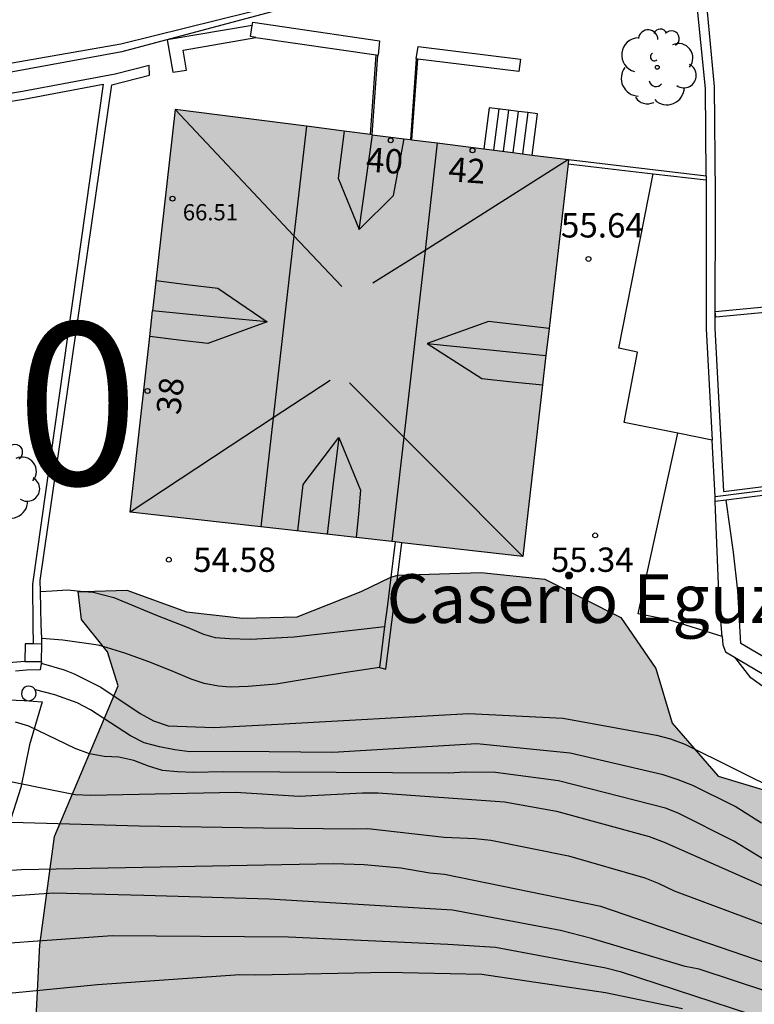
# Model space of a CAD drawing. Units: millimetres. Extents: x 583443 to 583795, y 4796290 to 4796542.
# Drawn here: x 583705 to 583727, y 4796339 to 4796370 of the extents above; entities that cross this region are included whole.
import ezdxf
from ezdxf.enums import TextEntityAlignment as Align

# ---------------------------------------------------------------- set-up
doc = ezdxf.new("R2010")
doc.units = ezdxf.units.MM
for name, color, linetype in [('020104', 34, 'Continuous'), ('020204', 9, 'Continuous'), ('020308', 9, 'Continuous'), ('050110', 4, 'Continuous'), ('060108', 9, 'Continuous'), ('060113', 4, 'Continuous'), ('060117', 9, 'Continuous'), ('060141', 9, 'Continuous'), ('060144', 9, 'Continuous'), ('070104', 3, 'Continuous'), ('070105', 6, 'Continuous'), ('070108', 9, 'VALLA'), ('070110', 9, 'Continuous'), ('080109', 9, 'Continuous'), ('080110', 9, 'Continuous'), ('080118', 9, 'Continuous'), ('080201', 9, 'Continuous'), ('080202', 9, 'Continuous'), ('080303', 9, 'Continuous'), ('080304', 9, 'Continuous'), ('080308', 9, 'Continuous'), ('100106', 63, 'Continuous'), ('100107', 3, 'Continuous'), ('100202', 3, 'Continuous'), ('130301', 9, 'Continuous'), ('210102', 4, 'Continuous'), ('990501', 21, 'Continuous'), ('990504', 63, 'Continuous')]:
    doc.layers.add(name, color=color, linetype=linetype)
for name, color, linetype, lineweight in [('020105', 24, 'Continuous', 30), ('060122', 9, 'Continuous', 30), ('080111', 7, 'Continuous', 30)]:
    doc.layers.add(name, color=color, linetype=linetype, lineweight=lineweight)
doc.styles.add('ARIAL', font='ARIAL.TTF', dxfattribs={"height": 1})
doc.styles.add('ARIALI', font='ARIALI.TTF', dxfattribs={"height": 1})
doc.linetypes.add('VALLA', pattern='A,1,[200,DONOSTI.shx,S=0.1,R=0,X=0,Y=0],1', length=2)

# ---------------------------------------------------------------- blocks, each defined once
blk = doc.blocks.new('BloquePortal')
blk.add_circle((0, 0), 0.075)
at = {"flags": 5}
blk.add_attdef('INDICE', text='', height=0.75, dxfattribs=at).set_placement((0, 0), align=Align.MIDDLE_CENTER)
blk = doc.blocks.new('ARBOL')
blk.add_circle((0, 0), 0.0587)
for centre, radius, start, end in [((-0.564, 0.381), 0.532, 92.28, 254.58), ((-0.28, 0.855), 0.3, 359.2878, 173.6078), ((0.097, 0.97), 0.21, 23.1565, 160.4665), ((0.438, 0.881), 0.24, 301.578, 139.328), ((0.656, 0.288), 0.443, 319.8556, 114.7656), ((-0.091, 0.321), 0.12, 119.14, 310.56), ((0.819, -0.249), 0.383, 235.5275, 62.0275), ((-0.556, -0.339), 0.555, 142.64, 266.54), ((-0.039, -0.384), 0.21, 189.64, 323.88), ((0.299, -0.624), 0.532, 224.67, 0.24), ((-0.301, -0.676), 0.45, 213.78, 295.32)]:
    blk.add_arc(centre, radius, start, end)
blk = doc.blocks.new('PUNTO')
blk.add_circle((0, 0), 0.075)
at = {"layer": '080201'}
blk.add_attdef('NPUNTO', (2335165.542, 19185173.997, 151.094), '', height=0.75, dxfattribs=at)
blk = doc.blocks.new('COTAPU')
blk.add_circle((0, 0), 0.075)

msp = doc.modelspace()

# ---------------------------------------------------------------- hatches: boundary and pattern name
at = {"layer": '990501'}
msp.add_hatch(color=256, dxfattribs=at).paths.add_polyline_path([(583721.524, 4796365.188), (583715.462, 4796365.958), (583709.4, 4796366.729), (583708.702, 4796360.527), (583708.005, 4796354.325), (583714.058, 4796353.642), (583720.111, 4796352.959), (583720.818, 4796359.073)])
at = {"layer": '990504'}
msp.add_hatch(color=256, dxfattribs=at).paths.add_polyline_path([(583519.082, 4796331.619), (583519.472, 4796331.485), (583531.452, 4796328.203), (583585.874, 4796314.017), (583621.046, 4796302.168), (583635.013, 4796297.649), (583647.945, 4796293.318), (583657.177, 4796290.138), (583673.653, 4796290.137), (583673.482, 4796290.547), (583673.16, 4796292.341), (583673.181, 4796293.9), (583673.56, 4796296.319), (583674.045, 4796298.045), (583674.201, 4796301.045), (583676.159, 4796304.944), (583676.991, 4796306.723), (583677.004, 4796307.704), (583677.379, 4796309.777), (583678.497, 4796311.321), (583680.638, 4796311.696), (583682.533, 4796310.978), (583683.792, 4796310.153), (583684.414, 4796309.163), (583684.748, 4796308.235), (583685.544, 4796307.358), (583686.287, 4796306.77), (583689.958, 4796305.047), (583693.85, 4796302.569), (583695.92, 4796301.964), (583696.89, 4796301.143), (583696.759, 4796299.99), (583696.922, 4796299.237), (583695.912, 4796297.057), (583694.217, 4796295.521), (583692.867, 4796293.923), (583692.561, 4796292.599), (583692.588, 4796290.347), (583692.751, 4796290.137), (583701.766, 4796290.137), (583703.334, 4796290.895), (583704.839, 4796290.137), (583713.095, 4796290.136), (583711.012, 4796290.849), (583709.288, 4796291.507), (583707.806, 4796292.855), (583707.066, 4796293.673), (583707.206, 4796295.518), (583707.62, 4796296.205), (583708.43, 4796296.31), (583709.469, 4796296.353), (583711.022, 4796295.87), (583712.302, 4796296.604), (583712.714, 4796297.233), (583713.135, 4796298.498), (583714.933, 4796299.108), (583715.973, 4796299.152), (583716.959, 4796299.485), (583717.956, 4796300.626), (583718.264, 4796302.066), (583719.091, 4796303.44), (583720.202, 4796304.522), (583721.475, 4796304.678), (583722.629, 4796304.662), (583723.848, 4796305.165), (583724.49, 4796305.676), (583725.199, 4796306.822), (583725.567, 4796308.491), (583725.709, 4796310.394), (583723.946, 4796312.381), (583720.891, 4796312.768), (583719.347, 4796313.828), (583719.422, 4796315.155), (583720.364, 4796316.47), (583722.186, 4796318.082), (583726.743, 4796322.849), (583728.74, 4796325.363), (583731.947, 4796327.744), (583734.916, 4796329.552), (583735.916, 4796330.924), (583735.706, 4796332.485), (583735.372, 4796333.414), (583734.405, 4796334.466), (583732.986, 4796336.275), (583732.482, 4796337.436), (583733.013, 4796338.295), (583734.456, 4796338.276), (583736.139, 4796338.888), (583737.712, 4796339.964), (583739.993, 4796342.126), (583740.307, 4796344.027), (583740.281, 4796346.336), (583739.324, 4796348.197), (583738.066, 4796349.08), (583737.489, 4796349.058), (583736.969, 4796349.037), (583735.451, 4796348.382), (583734.762, 4796348.085), (583732.615, 4796347.306), (583731.336, 4796346.631), (583728.846, 4796346.087), (583727.744, 4796345.698), (583726.134, 4796346.182), (583724.714, 4796347.818), (583724.217, 4796349.498), (583723.141, 4796351.072), (583720.79, 4796352.258), (583718.83, 4796352.458), (583716.262, 4796352.38), (583716.043, 4796352.315), (583715.127, 4796351.873), (583713.154, 4796351.091), (583711.479, 4796351.056), (583709.75, 4796351.253), (583707.911, 4796351.912), (583706.577, 4796351.879), (583706.409, 4796351.875), (583706.513, 4796351.008), (583707.177, 4796350.178), (583707.308, 4796350.015), (583707.64, 4796348.972), (583705.672, 4796344.322), (583705.223, 4796340.979), (583705.066, 4796337.922), (583703.471, 4796335.23), (583701.67, 4796334.388), (583698.149, 4796334.437), (583693.708, 4796334.728), (583688.561, 4796334.104), (583686.714, 4796334.129), (583685.264, 4796333.629), (583684.447, 4796333.005), (583684.023, 4796331.51), (583684.009, 4796330.471), (583684.232, 4796329.89), (583686.013, 4796329.289), (583687.689, 4796329.382), (583688.733, 4796329.714), (583691.105, 4796330.144), (583693.818, 4796330.05), (583695.545, 4796329.68), (583696.46, 4796329.09), (583696.511, 4796328.57), (583695.344, 4796327.662), (583693.545, 4796326.936), (583692.734, 4796326.774), (583691.807, 4796326.497), (583690.936, 4796326.105), (583690.068, 4796326.001), (583689.138, 4796325.494), (583688.602, 4796324.347), (583688.936, 4796323.361), (583690.024, 4796322.711), (583691.694, 4796322.4), (583693.192, 4796322.206), (583693.818, 4796321.505), (583694.385, 4796320.747), (583695.302, 4796320.273), (583695.948, 4796321.072), (583695.56, 4796322.232), (583695.052, 4796323.105), (583694.83, 4796323.801), (583695.944, 4796325.056), (583696.933, 4796325.62), (583699.652, 4796326.045), (583701.206, 4796325.678), (583704.031, 4796325.351), (583705.826, 4796325.789), (583707.906, 4796325.876), (583708.744, 4796323.902), (583709.705, 4796322.33), (583709.913, 4796320.653), (583709.762, 4796318.057), (583709.965, 4796315.976), (583709.822, 4796313.899), (583709.399, 4796312.519), (583708.677, 4796310.393), (583707.319, 4796308.16), (583706.128, 4796305.462), (583705.19, 4796304.378), (583703.571, 4796304.227), (583697.829, 4796306.498), (583693.593, 4796309.096), (583691.812, 4796309.812), (583690.553, 4796310.58), (583689.587, 4796311.748), (583688.911, 4796312.969), (583688.345, 4796313.843), (583687.834, 4796314.485), (583686.23, 4796315.372), (583684.964, 4796315.736), (583682.833, 4796316.053), (583680.933, 4796316.483), (583678.512, 4796316.747), (583670.724, 4796317.199), (583667.784, 4796317.47), (583666.518, 4796317.718), (583665.144, 4796318.602), (583664.055, 4796319.195), (583663.451, 4796321.454), (583662.947, 4796322.673), (583662.149, 4796323.435), (583661.342, 4796323.503), (583660.585, 4796322.994), (583660.397, 4796321.957), (583660.845, 4796320.912), (583661.006, 4796319.986), (583661.397, 4796318.999), (583662.194, 4796318.18), (583662.761, 4796317.422), (583662.744, 4796316.152), (583661.747, 4796315.011), (583660.355, 4796314.51), (583657.581, 4796314.317), (583655.39, 4796314.52), (583653.949, 4796314.712), (583651.472, 4796315.15), (583648.538, 4796315.882), (583645.486, 4796316.501), (583642.144, 4796316.95), (583639.956, 4796317.384), (583637.771, 4796318.048), (583635.008, 4796318.663), (583633.23, 4796319.437), (583631.455, 4796320.501), (583628.977, 4796320.88), (583627.698, 4796320.205), (583626.582, 4796318.778), (583624.436, 4796318.056), (583623.462, 4796318.647), (583622.503, 4796320.276), (583619.567, 4796320.893), (583617.777, 4796320.917), (583614.874, 4796319.686), (583610.284, 4796317.497), (583608.158, 4796318.276), (583607.028, 4796320.081), (583606.818, 4796321.642), (583606.721, 4796323.029), (583606.157, 4796324.018), (583605.245, 4796324.897), (583603.767, 4796326.533), (583601.473, 4796327.661), (583598.327, 4796329.782), (583596.443, 4796331.366), (583594.78, 4796332.197), (583593.573, 4796332.617), (583592.53, 4796332.343), (583591.695, 4796330.333), (583591.731, 4796328.774), (583592.054, 4796327.038), (583591.865, 4796325.828), (583589.198, 4796324.998), (583587.94, 4796325.881), (583587.104, 4796328.144), (583585.23, 4796330.421), (583582.701, 4796331.263), (583578.477, 4796330.57), (583575.804, 4796329.278), (583574.72, 4796330.274), (583573.83, 4796332.653), (583573.097, 4796333.991), (583570.979, 4796335.289), (583568.503, 4796335.785), (583567.354, 4796336.204), (583566.136, 4796335.759), (583564.856, 4796335.026), (583564.767, 4796332.775), (583565.032, 4796330.983), (583565.063, 4796329.02), (583563.764, 4796326.901), (583561.454, 4796326.817), (583560.888, 4796327.633), (583559.932, 4796329.551), (583557.597, 4796331.892), (583556.522, 4796333.58), (583555.508, 4796335.442), (583553.92, 4796337.541), (583551.522, 4796339.537), (583548.763, 4796340.382), (583546.575, 4796340.816), (583541.388, 4796341.405), (583538.737, 4796341.788), (583537.112, 4796341.174), (583536.525, 4796340.432), (583535.828, 4796335.88), (583535.452, 4796333.692), (583535.038, 4796332.947), (583533.593, 4796332.793), (583530.371, 4796333.645), (583528.994, 4796334.298), (583528.257, 4796335.29), (583527.29, 4796336.342), (583526.494, 4796337.277), (583522.723, 4796340.156), (583521.044, 4796339.775), (583520.165, 4796338.863), (583518.725, 4796339.056), (583518.161, 4796340.102), (583516.048, 4796341.805), (583513.856, 4796341.95), (583511.54, 4796341.404), (583510.09, 4796340.962), (583508.711, 4796341.327), (583508.03, 4796342.202), (583506.335, 4796344.938), (583504.97, 4796346.458), (583503.375, 4796348.096), (583501.955, 4796349.789), (583501.1, 4796350.609), (583499.779, 4796351.147), (583498.163, 4796350.625), (583496.339, 4796349.393), (583494.955, 4796348.882), (583493.547, 4796349.026), (583492.291, 4796349.61), (583491.115, 4796352.37), (583488.779, 4796353.618), (583485.739, 4796354.122), (583482.868, 4796353.962), (583481.324, 4796353.394), (583478.546, 4796351.274), (583478.116, 4796350.946), (583477.492, 4796350.098), (583477.924, 4796348.034), (583478.941, 4796345.936), (583479.898, 4796345.536), (583482.155, 4796344.618), (583486.603, 4796342.906), (583491.403, 4796341.658), (583494.803, 4796341.09), (583508.478, 4796337.001), (583511.409, 4796335.98), (583512.491, 4796334.869), (583514.953, 4796333.392)])

# ---------------------------------------------------------------- linework, layer by layer
at = {"layer": '020104', "flags": 128}
for points, elevation in [([(583794.159, 4796327.997), (583793.847, 4796328.077), (583793.449, 4796328.205), (583787.147, 4796329.499), (583782.781, 4796330.346), (583777.12, 4796331.762), (583774.857, 4796332.52), (583771.37, 4796333.928), (583770.048, 4796334.498), (583765.357, 4796335.98), (583759.773, 4796337.554), (583759.315, 4796337.746), (583757.462, 4796338.348), (583755.629, 4796339.034), (583746.865, 4796340.902), (583744.55, 4796341.627), (583732.986, 4796345.662), (583731.05, 4796346.74), (583727.886, 4796348.677), (583727.148, 4796349.21), (583726.654, 4796349.849)], 54), ([(583705.268, 4796349.663), (583705.977, 4796349.458), (583706.288, 4796349.337), (583707.104, 4796348.925), (583708.316, 4796348.113), (583708.732, 4796347.89), (583709.182, 4796347.73), (583710.591, 4796347.687), (583712.565, 4796347.784), (583718.452, 4796348.117), (583721.35, 4796347.967), (583724.232, 4796347.446), (583724.669, 4796347.333), (583725.104, 4796347.174), (583728.13, 4796345.671)], 53), ([(583727.468, 4796344.736), (583726.659, 4796345.245), (583725.354, 4796345.897), (583724.907, 4796346.075), (583724.445, 4796346.223), (583721.575, 4796346.888), (583718.694, 4796347.179), (583714.262, 4796346.91), (583711.311, 4796346.946), (583709.848, 4796346.936), (583709.386, 4796346.993), (583708.911, 4796347.087), (583708.446, 4796347.206), (583708.023, 4796347.431), (583706.79, 4796348.229), (583706.376, 4796348.441), (583705.688, 4796348.689), (583705.089, 4796348.843)], 52), ([(583729.049, 4796342.7), (583726.622, 4796344.184), (583724.905, 4796345.044), (583724.51, 4796345.194), (583721.213, 4796346.043), (583719.271, 4796346.299), (583718.328, 4796346.31), (583717.837, 4796346.271), (583710.891, 4796346.319), (583709.954, 4796346.294), (583709.464, 4796346.315), (583709.005, 4796346.36), (583708.577, 4796346.487), (583708.123, 4796346.665), (583707.664, 4796346.764), (583707.205, 4796346.792), (583706.759, 4796346.87), (583706.319, 4796347.031), (583704.887, 4796347.725), (583704.471, 4796347.845)], 51), ([(583697.194, 4796344.967), (583708.289, 4796344.656), (583712.122, 4796344.589), (583714.88, 4796344.558), (583715.341, 4796344.568), (583717.691, 4796344.303), (583718.647, 4796344.266), (583719.126, 4796344.211), (583721.522, 4796343.73), (583723.876, 4796343.051), (583724.287, 4796342.886), (583724.775, 4796342.651), (583727.94, 4796341.467)], 49), ([(583729.114, 4796339.907), (583722.522, 4796342.17), (583717.702, 4796343.154), (583717.247, 4796343.188), (583716.351, 4796343.342), (583715.223, 4796343.453), (583714.284, 4796343.478), (583704.664, 4796343.293), (583701.61, 4796343.089)], 48), ([(583728.758, 4796339.172), (583725.55, 4796340.236), (583725.118, 4796340.311), (583722.235, 4796341.181), (583721.281, 4796341.422), (583717.944, 4796342.05), (583712.298, 4796342.387), (583708.43, 4796342.506), (583705.643, 4796342.572), (583703.74, 4796342.441)], 47), ([(583702.006, 4796340.876), (583707.453, 4796341.274), (583712.889, 4796341.231), (583717.801, 4796341.005), (583719.269, 4796340.908), (583722.671, 4796340.27), (583723.111, 4796340.157), (583729.396, 4796338.104)], 46)]:
    msp.add_lwpolyline(points, dxfattribs=dict(at, elevation=elevation))
at = {"layer": '020105', "flags": 128}
for points, elevation in [([(583703.587, 4796346.16), (583706.319, 4796345.622), (583706.802, 4796345.601), (583711.254, 4796345.692), (583713.22, 4796345.566), (583715.167, 4796345.669), (583715.653, 4796345.665), (583719.552, 4796345.391), (583721.15, 4796345.107), (583724.014, 4796344.325), (583724.476, 4796344.151), (583728.115, 4796342.54)], 50), ([(583689.699, 4796339.109), (583690.754, 4796339.152), (583691.639, 4796339.282), (583692.325, 4796339.416), (583692.954, 4796339.607), (583693.183, 4796339.66), (583693.44, 4796339.685), (583694.409, 4796339.7), (583694.608, 4796339.726), (583694.893, 4796339.693), (583695.15, 4796339.718), (583696.316, 4796339.617), (583704.378, 4796339.508), (583706.999, 4796339.763), (583711.395, 4796340.069), (583711.879, 4796340.062), (583715.922, 4796340.137), (583718.851, 4796340.083), (583722.662, 4796339.517), (583725.037, 4796339.02)], 45)]:
    msp.add_lwpolyline(points, dxfattribs=dict(at, elevation=elevation))
at = {"layer": '050110'}
msp.add_polyline3d([(583705.008, 4796348.922, 51.88), (583704.944, 4796348.951, 51.879), (583704.874, 4796348.96, 51.879), (583704.804, 4796348.946, 51.878), (583704.743, 4796348.911, 51.878), (583704.695, 4796348.859, 51.877), (583704.666, 4796348.795, 51.877), (583704.657, 4796348.725, 51.877), (583704.671, 4796348.655, 51.877), (583704.706, 4796348.594, 51.878), (583704.758, 4796348.546, 51.878), (583704.822, 4796348.517, 51.879), (583704.892, 4796348.508, 51.879), (583704.962, 4796348.522, 51.88), (583705.023, 4796348.557, 51.88), (583705.071, 4796348.609, 51.881), (583705.1, 4796348.673, 51.881), (583705.109, 4796348.743, 51.881), (583705.095, 4796348.813, 51.881), (583705.06, 4796348.874, 51.88), (583705.008, 4796348.922, 51.88)], dxfattribs=at)
at = {"layer": '060108'}
msp.add_polyline3d([(583729.378, 4796375.503, 60.4), (583727.172, 4796374.628, 60.042), (583714.791, 4796370.386, 58.163), (583714.242, 4796370.242, 58.044), (583713.72, 4796370.104, 57.942), (583707.756, 4796368.512, 57.996), (583698.669, 4796366.843, 57.073), (583690.877, 4796366.645, 56.882), (583689.751, 4796366.713, 56.857), (583687.515, 4796366.785, 56.795), (583684.197, 4796367.005, 56.713), (583681.605, 4796367.162, 56.642), (583678.748, 4796367.398, 56.565), (583675.431, 4796367.752, 56.524), (583674.261, 4796367.913, 56.524), (583667.014, 4796368.814, 56.347), (583662.65, 4796369.403, 56.228)], dxfattribs=at)
at = {"layer": '060113'}
msp.add_polyline3d([(583729.123, 4796375.756, 60.314), (583726.964, 4796374.856, 59.985), (583714.768, 4796370.527, 58.262), (583714.186, 4796370.368, 58.25), (583713.701, 4796370.236, 58.239), (583707.726, 4796368.751, 57.996), (583698.658, 4796367.165, 57.469), (583692.211, 4796366.913, 56.818), (583691.292, 4796366.943, 56.81), (583689.566, 4796367.034, 56.778), (583687.677, 4796367.133, 56.739), (583685.389, 4796367.254, 56.659), (583682.609, 4796367.466, 56.578), (583680.038, 4796367.698, 56.52), (583676.897, 4796367.974, 56.467), (583675.056, 4796368.152, 56.427), (583671.996, 4796368.511, 56.385), (583669.715, 4796368.77, 56.322), (583667.003, 4796369.074, 56.244), (583664.141, 4796369.482, 56.215)], dxfattribs=at)
at = {"layer": '060117'}
msp.add_polyline3d([(583720.404, 4796365.33, 57.898), (583720.565, 4796366.599, 57.176), (583720.267, 4796366.637, 57.176), (583719.968, 4796366.675, 57.176), (583719.671, 4796366.713, 57.176), (583719.075, 4796366.788, 57.176), (583718.914, 4796365.52, 57.176)], dxfattribs=at)
at = {"layer": '060122'}
for points in [[(583715.415, 4796365.964, 58.397), (583715.589, 4796368.415, 58.411)], [(583716.697, 4796365.801, 58.408), (583716.873, 4796368.286, 58.423)]]:
    msp.add_polyline3d(points, dxfattribs=at)
at = {"layer": '060141'}
for points in [[(583719.373, 4796366.75, 57.32), (583719.212, 4796365.482, 57.32)], [(583719.671, 4796366.713, 57.465), (583719.51, 4796365.444, 57.465)], [(583719.671, 4796366.713, 57.465), (583719.671, 4796366.713, 57.465)], [(583719.968, 4796366.675, 57.609), (583719.807, 4796365.406, 57.609)], [(583719.968, 4796366.675, 57.609), (583719.968, 4796366.675, 57.609)], [(583720.267, 4796366.637, 57.754), (583720.105, 4796365.368, 57.754)], [(583720.267, 4796366.637, 57.754), (583720.267, 4796366.637, 57.754)], [(583719.807, 4796365.406, 57.609), (583719.807, 4796365.406, 57.609)], [(583720.105, 4796365.368, 57.754), (583720.105, 4796365.368, 57.754)]]:
    msp.add_polyline3d(points, dxfattribs=at)
at = {"layer": '060144'}
for points in [[(583715.469, 4796365.957, 58.397), (583715.643, 4796368.407, 58.411)], [(583716.827, 4796368.291, 58.423), (583716.651, 4796365.807, 58.408)]]:
    msp.add_polyline3d(points, dxfattribs=at)
at = {"layer": '070104'}
msp.add_polyline3d([(583703.257, 4796348.573, 51.11), (583704.739, 4796348.511, 51.131), (583705.294, 4796348.479, 51.175), (583704.903, 4796347.144, 50.402), (583704.642, 4796345.833, 49.543), (583704.261, 4796344.644, 48.829)], dxfattribs=at)
at = {"layer": '070105'}
for points in [[(583725.765, 4796364.687, 61.51), (583725.745, 4796367.38, 61.677), (583725.454, 4796370.25, 60.118), (583725.316, 4796372.027, 59.801), (583725.583, 4796372.052, 59.805), (583726.011, 4796367.445, 60.548), (583726.039, 4796364.133, 61.418), (583726.033, 4796359.991, 61.158), (583726.296, 4796354.959, 59.623), (583731.397, 4796355.599, 59.665)], [(583711.775, 4796369.319, 58.603), (583709.148, 4796368.877, 58.603), (583709.329, 4796367.88, 58.603), (583709.748, 4796367.947, 58.603), (583709.641, 4796368.558, 58.603), (583711.88, 4796368.958, 58.603)], [(583711.88, 4796368.958, 58.603), (583711.717, 4796368.981, 59.128), (583711.775, 4796369.319, 58.603)], [(583711.775, 4796369.319, 59.127), (583711.793, 4796369.429, 59.157), (583715.7, 4796368.846, 59.129), (583715.65, 4796368.406, 59.118)], [(583711.88, 4796368.958, 59.128), (583715.589, 4796368.415, 59.118)], [(583716.831, 4796368.291, 59.184), (583716.887, 4796368.675, 59.186), (583720.047, 4796368.281, 59.199), (583719.994, 4796367.908, 59.172), (583716.873, 4796368.286, 59.184)], [(583715.589, 4796368.415, 59.118), (583715.65, 4796368.406, 59.118)], [(583716.873, 4796368.286, 59.184), (583716.831, 4796368.291, 59.184)], [(583705.241, 4796351.879, 54.977), (583705.231, 4796352.215, 54.591), (583707.44, 4796367.498, 58.367), (583708.61, 4796367.792, 58.368), (583708.6, 4796368.087, 58.359), (583707.548, 4796367.821, 58.355), (583704.691, 4796367.285, 58.369), (583703.196, 4796367.042, 58.334), (583701.324, 4796366.757, 58.258), (583700.313, 4796366.576, 58.293)], [(583700.307, 4796366.333, 58.13), (583701.363, 4796366.523, 58.094), (583703.238, 4796366.808, 58.17), (583703.585, 4796366.865, 58.342), (583703.686, 4796366.579, 58.342), (583704.165, 4796366.685, 58.343), (583704.089, 4796366.946, 58.198), (583704.734, 4796367.051, 58.205), (583707.181, 4796367.511, 57.835), (583704.996, 4796352.098, 57.442), (583705.012, 4796350.831, 56.16), (583705.018, 4796350.261, 56.196)], [(583721.509, 4796365.058, 55.067), (583724.137, 4796364.755, 59.034)], [(583721.524, 4796365.188, 55.155), (583725.765, 4796364.687, 61.51)], [(583724.89, 4796356.758, 58.049), (583723.243, 4796357.09, 58.049), (583723.647, 4796359.252, 58.055), (583723.077, 4796359.378, 58.062), (583724.137, 4796364.755, 59.034)], [(583724.137, 4796364.755, 59.034), (583725.766, 4796364.567, 61.501)], [(583725.765, 4796364.687, 61.51), (583725.766, 4796364.567, 61.501)], [(583725.766, 4796364.567, 61.501), (583725.769, 4796364.129, 61.473), (583725.763, 4796359.974, 61.212), (583725.947, 4796356.545, 60.191)], [(583726.258, 4796350.488, 57.764), (583724.646, 4796350.988, 56.33), (583723.671, 4796351.184, 56.147), (583724.06, 4796352.962, 57.368), (583724.89, 4796356.758, 57.358)], [(583725.947, 4796356.545, 58.049), (583724.89, 4796356.758, 58.049)], [(583726.049, 4796354.646, 59.625), (583726.041, 4796354.796, 59.67), (583725.947, 4796356.545, 60.191)], [(583731.884, 4796354.349, 59.59), (583731.938, 4796353.74, 59.459), (583732.086, 4796352.081, 59.132), (583731.911, 4796352.066, 59.132), (583731.736, 4796352.05, 59.131), (583731.589, 4796353.692, 59.456), (583731.444, 4796355.336, 59.61), (583726.385, 4796354.689, 59.624)], [(583726.385, 4796354.689, 59.624), (583726.049, 4796354.646, 59.625)], [(583726.258, 4796350.488, 57.764), (583726.167, 4796351.577, 57.766), (583726.049, 4796354.646, 59.289)], [(583715.697, 4796349.53, 55.749), (583715.892, 4796349.479, 55.726), (583716.262, 4796352.38, 55.733), (583716.389, 4796353.379, 55.735)], [(583716.178, 4796353.402, 55.748), (583716.043, 4796352.315, 55.748), (583715.938, 4796351.467, 55.748), (583715.855, 4796350.801, 55.749)], [(583705.282, 4796350.422, 56.186), (583705.27, 4796350.844, 56.163), (583705.241, 4796351.879, 54.977)], [(583715.855, 4796350.801, 55.749), (583715.697, 4796349.53, 55.749)], [(583705.288, 4796350.257, 56.195), (583705.282, 4796350.422, 56.186)], [(583726.258, 4796350.488, 57.764), (583726.28, 4796350.234, 57.763), (583726.367, 4796350.019, 57.756), (583727.49, 4796349.351, 57.761)], [(583704.762, 4796349.721, 54.185), (583703.005, 4796349.569, 54.188), (583702.329, 4796349.527, 54.175), (583701.203, 4796349.282, 54.037)], [(583705.276, 4796349.713, 54.058), (583705.238, 4796349.465, 54.054), (583704.81, 4796349.449, 54.053), (583704.475, 4796349.421, 54.186)]]:
    msp.add_polyline3d(points, dxfattribs=at)
at = {"layer": '070108'}
for points in [[(583731.413, 4796355.476, 59.632), (583728.728, 4796355.136, 59.628), (583726.041, 4796354.796, 59.624)], [(583743.113, 4796351.597, 59.431), (583740.078, 4796350.437, 59.37), (583737.009, 4796349.309, 59.116), (583734.303, 4796348.389, 59.066), (583732.082, 4796347.576, 58.999), (583731.771, 4796347.701, 58.999), (583728.833, 4796349.104, 59.032), (583726.837, 4796350.273, 59.06), (583726.745, 4796351.898, 59.08), (583726.614, 4796353.088, 59.055), (583726.385, 4796354.689, 59.066)]]:
    msp.add_polyline3d(points, dxfattribs=at)
at = {"layer": '070110'}
for points in [[(583705.018, 4796350.261, 56.187), (583704.77, 4796350.265, 56.19), (583704.762, 4796349.721, 56.218)], [(583705.288, 4796350.257, 56.182), (583705.018, 4796350.261, 56.187)], [(583705.276, 4796349.713, 56.21), (583705.288, 4796350.257, 56.182)], [(583704.762, 4796349.721, 56.218), (583705.276, 4796349.713, 56.21)]]:
    msp.add_polyline3d(points, dxfattribs=at)
at = {"layer": '080109'}
for points in [[(583713.059, 4796362.841, 67.917), (583711.966, 4796364.002, 67.566), (583709.4, 4796366.729, 66.742)], [(583715.073, 4796363.037, 67.775), (583715.278, 4796364.496, 67.781), (583715.483, 4796365.956, 67.787)], [(583715.483, 4796365.956, 67.787), (583715.483, 4796365.956, 67.787)], [(583721.524, 4796365.188, 66.777), (583718.51, 4796363.282, 67.578), (583717.102, 4796362.392, 67.952)], [(583714.531, 4796361.276, 68.39), (583713.059, 4796362.841, 67.917)], [(583717.102, 4796362.392, 67.952), (583715.495, 4796361.376, 68.378)], [(583712.232, 4796360.183, 67.738), (583710.468, 4796360.355, 67.738), (583708.702, 4796360.528, 67.738)], [(583708.702, 4796360.528, 67.738), (583708.702, 4796360.528, 67.738)], [(583717.17, 4796359.524, 67.878), (583718.998, 4796359.336, 67.876), (583720.827, 4796359.148, 67.874)], [(583720.827, 4796359.148, 67.874), (583720.827, 4796359.148, 67.874)], [(583714.175, 4796358.377, 68.404), (583712.42, 4796357.224, 67.881)], [(583714.767, 4796358.314, 68.36), (583714.782, 4796358.299, 68.355)], [(583714.782, 4796358.299, 68.355), (583716.447, 4796356.631, 67.845)], [(583712.42, 4796357.224, 67.881), (583711.09, 4796356.351, 67.484), (583708.005, 4796354.325, 66.563)], [(583714.441, 4796356.624, 67.751), (583714.26, 4796355.132, 67.751), (583714.079, 4796353.64, 67.751)], [(583716.447, 4796356.631, 67.845), (583717.439, 4796355.637, 67.54), (583720.111, 4796352.959, 66.721)]]:
    msp.add_polyline3d(points, dxfattribs=at)
at = {"layer": '080110'}
for points in [[(583714.607, 4796366.067, 67.206), (583714.516, 4796365.342, 67.212), (583714.425, 4796364.616, 67.219), (583715.073, 4796363.037, 67.796)], [(583714.607, 4796366.067, 67.206), (583714.607, 4796366.067, 67.206)], [(583715.073, 4796363.037, 67.796), (583716.123, 4796364.086, 67.38), (583716.292, 4796364.959, 67.36), (583716.46, 4796365.832, 67.339)], [(583716.46, 4796365.832, 67.339), (583716.46, 4796365.832, 67.339)], [(583708.807, 4796361.458, 67.299), (583709.758, 4796361.343, 67.302), (583710.709, 4796361.228, 67.305), (583712.232, 4796360.183, 67.733)], [(583712.232, 4796360.183, 67.733), (583710.399, 4796359.516, 67.26), (583709.506, 4796359.627, 67.251), (583708.613, 4796359.737, 67.242)], [(583720.923, 4796359.982, 67.224), (583719.053, 4796360.203, 67.238), (583717.17, 4796359.524, 67.763)], [(583720.923, 4796359.982, 67.224), (583720.923, 4796359.982, 67.224)], [(583708.613, 4796359.737, 67.242), (583708.613, 4796359.737, 67.242)], [(583717.17, 4796359.524, 67.763), (583718.849, 4796358.444, 67.271), (583719.786, 4796358.343, 67.268), (583720.722, 4796358.242, 67.266)], [(583720.722, 4796358.242, 67.266), (583720.722, 4796358.242, 67.266)], [(583713.175, 4796353.742, 67.223), (583713.346, 4796355.17, 67.223), (583714.441, 4796356.624, 67.72)], [(583714.441, 4796356.624, 67.72), (583715.111, 4796354.994, 67.255), (583715.045, 4796354.266, 67.254), (583714.979, 4796353.538, 67.254)], [(583714.979, 4796353.538, 67.254), (583714.979, 4796353.538, 67.254)]]:
    msp.add_polyline3d(points, dxfattribs=at)
at = {"layer": '080111'}
for points in [[(583713.443, 4796366.215, 56.968), (583709.4, 4796366.729, 56.846), (583708.702, 4796360.528, 55.756)], [(583715.415, 4796365.964, 57.027), (583714.607, 4796366.067, 57.003), (583713.443, 4796366.215, 56.968)], [(583715.469, 4796365.957, 57.028), (583715.415, 4796365.964, 57.027)], [(583715.469, 4796365.957, 57.028), (583716.46, 4796365.832, 57.058), (583716.651, 4796365.807, 57.064)], [(583716.651, 4796365.807, 57.064), (583716.697, 4796365.801, 57.065)], [(583716.697, 4796365.801, 57.065), (583717.479, 4796365.702, 57.089)], [(583717.479, 4796365.702, 57.089), (583718.914, 4796365.52, 57.131)], [(583718.914, 4796365.52, 57.131), (583719.807, 4796365.406, 57.158), (583720.105, 4796365.368, 57.167), (583720.404, 4796365.33, 57.176)], [(583720.404, 4796365.33, 57.176), (583721.524, 4796365.188, 57.209)], [(583721.509, 4796365.058, 57.166), (583720.923, 4796359.982, 55.487), (583720.827, 4796359.148, 55.211), (583720.818, 4796359.073, 55.186), (583720.722, 4796358.242, 55.191), (583720.111, 4796352.959, 55.218), (583716.389, 4796353.379, 55.063)], [(583721.524, 4796365.188, 57.209), (583721.509, 4796365.058, 57.166)], [(583712.039, 4796353.87, 54.883), (583708.005, 4796354.325, 54.664), (583708.613, 4796359.737, 55.616), (583708.702, 4796360.528, 55.756)], [(583716.081, 4796353.413, 55.051), (583714.979, 4796353.538, 55.005), (583714.058, 4796353.642, 54.966), (583712.039, 4796353.87, 54.883)], [(583716.178, 4796353.402, 55.055), (583716.081, 4796353.413, 55.051)], [(583716.389, 4796353.379, 55.063), (583716.178, 4796353.402, 55.055)]]:
    msp.add_polyline3d(points, dxfattribs=at)
at = {"layer": '080118', "flags": 128}
for points in [[(583713.443, 4796366.215), (583713.059, 4796362.841)], [(583717.479, 4796365.702), (583717.102, 4796362.392)], [(583713.059, 4796362.841), (583712.42, 4796357.224)], [(583717.102, 4796362.392), (583716.447, 4796356.631)], [(583712.42, 4796357.224), (583712.039, 4796353.87)], [(583716.447, 4796356.631), (583716.081, 4796353.413)]]:
    msp.add_lwpolyline(points, dxfattribs=at)
at = {"layer": '100106', "flags": 128}
for points in [[(583705.066, 4796337.922), (583705.223, 4796340.979), (583705.672, 4796344.322), (583707.64, 4796348.972), (583707.308, 4796350.015), (583707.177, 4796350.178), (583706.513, 4796351.008), (583706.409, 4796351.875), (583706.577, 4796351.879), (583707.911, 4796351.912), (583709.75, 4796351.253), (583711.479, 4796351.056), (583713.154, 4796351.091), (583715.127, 4796351.873), (583716.043, 4796352.315), (583716.262, 4796352.38)], [(583716.262, 4796352.38), (583718.83, 4796352.458), (583720.79, 4796352.258), (583723.141, 4796351.072), (583724.217, 4796349.498), (583724.714, 4796347.818), (583726.134, 4796346.182), (583727.744, 4796345.698)]]:
    msp.add_lwpolyline(points, dxfattribs=at)
at = {"layer": '100107'}
for points in [[(583705.241, 4796351.879, 55.62), (583705.608, 4796351.892, 55.623), (583706.076, 4796351.925, 55.631), (583706.577, 4796351.879, 55.633), (583706.874, 4796351.852, 55.634), (583707.502, 4796351.686, 55.635), (583708.84, 4796351.139, 55.635), (583709.769, 4796350.772, 55.641), (583710.273, 4796350.563, 55.67), (583710.626, 4796350.462, 55.691), (583711.076, 4796350.428, 55.726), (583711.723, 4796350.408, 55.771), (583713.069, 4796350.474, 55.778), (583715.855, 4796350.801, 55.767)], [(583715.697, 4796349.53, 55.707), (583714.669, 4796349.378, 55.72), (583712.514, 4796349.018, 55.722), (583711.647, 4796348.951, 55.722), (583711.089, 4796348.925, 55.722), (583710.729, 4796348.958, 55.722), (583710.292, 4796349.043, 55.723), (583709.894, 4796349.178, 55.714), (583709.351, 4796349.404, 55.712), (583708.612, 4796349.696, 55.668), (583707.85, 4796349.976, 55.768), (583707.177, 4796350.178, 55.839), (583707.026, 4796350.224, 55.855), (583705.936, 4796350.373, 55.933), (583705.282, 4796350.422, 55.934)]]:
    msp.add_polyline3d(points, dxfattribs=at)
at = {"layer": '210102'}
msp.add_polyline3d([(583726.043, 4796360.505, 59.478), (583730.712, 4796360.949, 59.45), (583730.729, 4796360.774, 59.447), (583726.06, 4796360.33, 59.475), (583726.043, 4796360.505, 59.478)], dxfattribs=at)

# ---------------------------------------------------------------- block references
at = {"layer": '020204', "rotation": 359.9987685839998}
for p in [(583722.138, 4796362.127, 55.636), (583722.346, 4796353.604, 55.342), (583709.2, 4796352.854, 54.582)]:
    msp.add_blockref('COTAPU', p, dxfattribs=at)
at = {"layer": '080201', "rotation": 359.9987685839998}
msp.add_blockref('PUNTO', (583709.317, 4796363.986, 66.505), dxfattribs=at)
at = {"layer": '080202', "rotation": 359.9987685839998}
for p in [(583716.042, 4796365.783), (583718.562, 4796365.474), (583708.542, 4796358.057)]:
    msp.add_blockref('BloquePortal', p, dxfattribs=at)
at = {"layer": '100202', "rotation": 359.9987685839998}
for p in [(583724.259, 4796368.035, 59.37), (583704.019, 4796355.289, 55.074)]:
    msp.add_blockref('ARBOL', p, dxfattribs=at)

# ---------------------------------------------------------------- texts
at = {"layer": '020308', "style": 'ARIAL'}
for s, p in [('55.64', (583721.289, 4796362.788, 55.634)), ('54.58', (583709.95, 4796352.479, 54.58)), ('55.34', (583720.979, 4796352.48, 55.34))]:
    msp.add_text(s, height=0.75, rotation=359.9988, dxfattribs=at).set_placement(p)
at = {"layer": '080303', "style": 'ARIAL'}
msp.add_text('66.51', height=0.5, rotation=359.9988, dxfattribs=at).set_placement((583709.632, 4796363.316, 66.503))
at = {"layer": '080304', "style": 'ARIALI'}
msp.add_text('    Caserio Eguzki-Alde', height=1.49996, rotation=359.9988, dxfattribs=at).set_placement((583714.079, 4796350.907))
at = {"layer": '080308', "style": 'ARIALI'}
for s, rotation, p in [('40', 355.8988, (583715.262, 4796364.824)), ('42', 355.8988, (583717.802, 4796364.524)), ('38', 83.7988, (583709.552, 4796357.305))]:
    msp.add_text(s, height=0.75, rotation=rotation, dxfattribs=at).set_placement(p)
at = {"layer": '130301', "style": 'ARIAL'}
msp.add_text('131200_40', height=5, rotation=0.0644, dxfattribs=at).set_placement((583674.18, 4796355.127))

doc.saveas('drawing.dxf')
